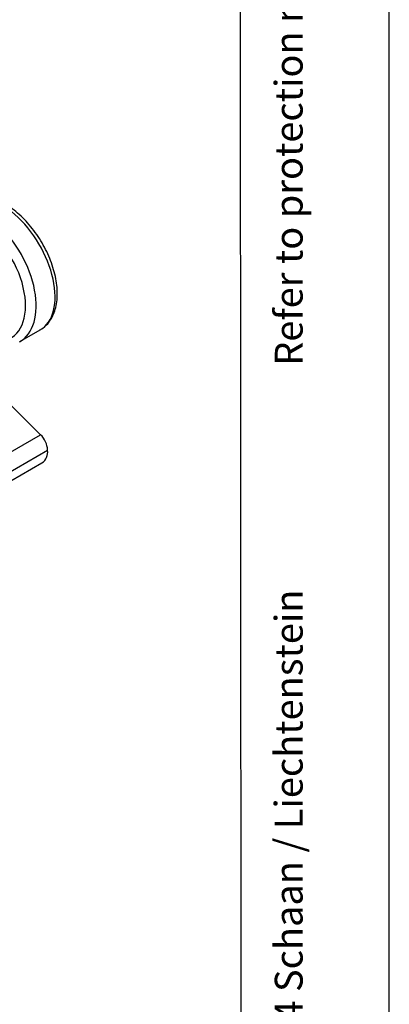
# Model space of a CAD drawing. Units: millimetres. Extents: x 0 to 210, y 0 to 297.
# Drawn here: x 185 to 210, y 67 to 132 of the extents above; entities that cross this region are included whole.
import ezdxf

# ---------------------------------------------------------------- set-up
doc = ezdxf.new("R2010")
doc.units = ezdxf.units.MM
doc.linetypes.add('SLD-Durchgehend', pattern=[0])
doc.layers.add('BEZUGSHINWEISE', color=7, linetype='SLD-Durchgehend', lineweight=25)
doc.layers.add('SLD-0', color=7, linetype='Continuous')
doc.layers.add('SLD-0_0', color=7, linetype='Continuous')
doc.styles.add('SLDTEXTSTYLE2', font='ISOCP', dxfattribs={"width": 0.96})

msp = doc.modelspace()

# ---------------------------------------------------------------- linework, layer by layer
at = {"layer": 'SLD-0'}
for p, q in [((185.4521, 110.8623), (186.791, 111.6352)), ((186.8213, 104.6598), (183.9356, 107.5203)), ((184.0636, 103.0678), (186.8213, 104.6598)), ((184.532, 102.0415), (187.2897, 103.6335)), ((184.1564, 101.1879), (186.9142, 102.7799))]:
    msp.add_line(p, q, dxfattribs=at)
for centre, radius, start, end in [((185.7218, 103.538), 1.5708, 3.486932, 45.57623), ((186.3843, 103.5225), 0.9122, 305.511602, 6.993195)]:
    msp.add_arc(centre, radius, start, end, dxfattribs=at)
for centre, major_axis, ratio, start_param, end_param in [((184.2545, 115.9443), (-2.5539, 4.2989), 0.5676923, 3.1344947, 6.2760874), ((182.989, 115.2137), (-2.4437, 4.3624), 0.5869464, 3.1396777, 6.2907729), ((182.6359, 115.0165), (-2.1937, 3.9295), 0.5880009, 3.0256536, 6.7279016)]:
    msp.add_ellipse(centre, major_axis=major_axis, ratio=ratio, start_param=start_param, end_param=end_param, dxfattribs=at)
msp.add_open_spline([(186.7799, 111.6412), (186.8516, 111.6809), (187.0436, 111.7872), (187.3021, 112.042), (187.5518, 112.387), (187.741, 112.7932), (187.8703, 113.2534), (187.9361, 113.7637), (187.9362, 114.3149), (187.8707, 114.8958), (187.7414, 115.4945), (187.5518, 116.1), (187.3058, 116.7021), (187.0081, 117.2907), (186.6639, 117.8564), (186.2788, 118.3897), (185.8591, 118.8817), (185.4109, 119.324), (184.9409, 119.7088), (184.4554, 120.0289), (183.9611, 120.2771), (183.4658, 120.4464), (182.9787, 120.531), (182.5131, 120.5245), (182.0874, 120.4385), (181.8416, 120.3132), (181.7254, 120.254)], degree=3, knots=[0, 0, 0, 0, 0.02357084, 0.0631158, 0.10277767, 0.14323747, 0.18481201, 0.22738512, 0.27057177, 0.31398372, 0.3573449, 0.40059554, 0.44374129, 0.48681617, 0.52986511, 0.57293574, 0.61606431, 0.65930356, 0.70270497, 0.74631008, 0.79012747, 0.83406666, 0.87778076, 0.92076032, 0.96252356, 1, 1, 1, 1], dxfattribs=at)
at = {"layer": 'SLD-0_0'}
for p, q in [((210, 0), (210, 297)), ((200.1892, 10), (200, 287))]:
    msp.add_line(p, q, dxfattribs=at)

# ---------------------------------------------------------------- texts
at = {"layer": 'BEZUGSHINWEISE', "char_height": 1.852083, "attachment_point": 1, "rotation": 90, "style": 'SLDTEXTSTYLE2'}
for s, insert in [('Refer to protection notice ISO 16016', (202.3894, 109.25)), ('Copyright © Neutrik AG / Im alten Riet 143 / 9494 Schaan / Liechtenstein', (202.3894, 10))]:
    msp.add_mtext(s, dxfattribs=dict(at, insert=insert))

doc.saveas('drawing.dxf')
